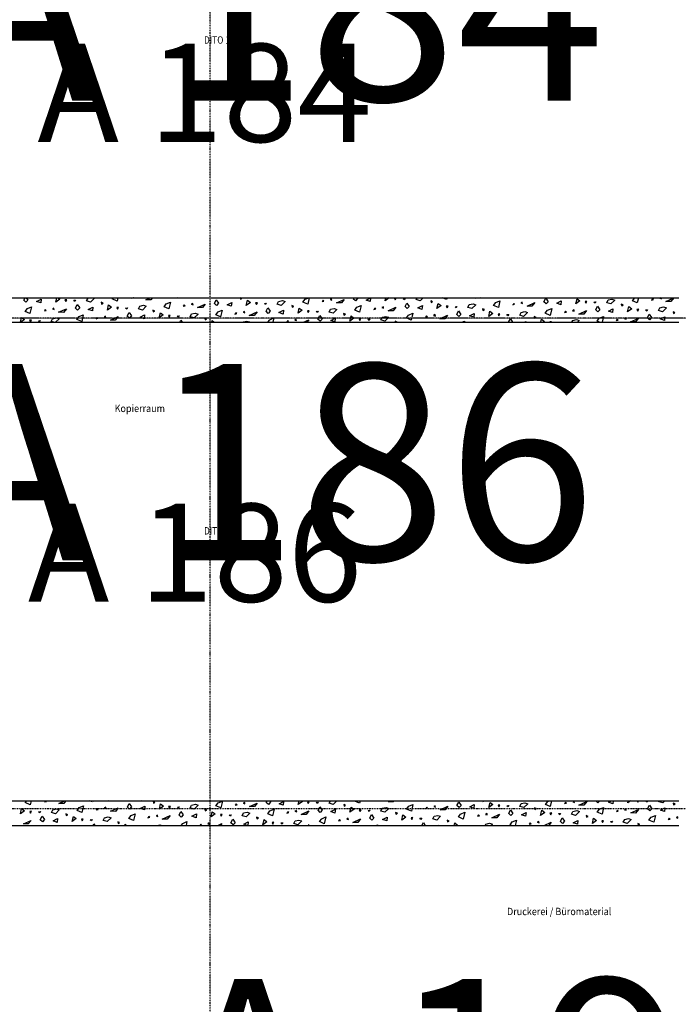
# Model space of a CAD drawing. Units: millimetres. Extents: x 110705 to 195000, y 15149 to 95154.
# Drawn here: x 124834 to 128863, y 70806 to 76824 of the extents above; entities that cross this region are included whole.
import ezdxf

# ---------------------------------------------------------------- set-up
doc = ezdxf.new("R2010")
doc.units = ezdxf.units.MM
doc.header["$MEASUREMENT"] = 0
doc.linetypes.add('STRICHPUNKTIERT', pattern=[10, 5, -2.5, 0, -2.5])
for name, color, linetype in [('A_ACHSENRASTER', 7, 'Continuous'), ('A_RAUMNUMMER', 8, 'Continuous'), ('A_RAUMNUMMER_SCHWARZ', 7, 'Continuous'), ('A_TEXT18', 7, 'Continuous'), ('A_WN_LEICHTBAU', 7, 'Continuous'), ('A_WN_SCHRAFFUR', 7, 'Continuous')]:
    doc.layers.add(name, color=color, linetype=linetype)
doc.styles.add('ERSTELLTER_STIL_1', font='ARIALN.TTF')
doc.styles.add('ERSTELLTER_STIL_3', font='arial.ttf')

# ---------------------------------------------------------------- blocks, each defined once
blk = doc.blocks.new('*X36')
at = {"layer": 'A_WN_SCHRAFFUR', "linetype": 'Continuous'}
for p, q in [((124859.3, 75109.6), (124866.9, 75125)), ((124872.3, 75097.3), (124859.3, 75109.6)), ((124884.7, 75110.4), (124872.3, 75097.3)), ((124874.8, 75125), (124884.7, 75110.4)), ((124937.5, 75101.9), (124965.1, 75115.9)), ((124965.1, 75115.9), (124962.7, 75092.7)), ((125054.5, 75097.5), (125060.8, 75125)), ((125079.6, 75116), (125054.5, 75097.5)), ((125067.7, 75125), (125079.6, 75116)), ((125122.3, 75113), (125111.4, 75112.4)), ((125111.4, 75112.4), (125116.2, 75102.2)), ((125116.2, 75102.2), (125122.3, 75113)), ((125164.9, 75109.3), (125176.6, 75110.4)), ((125172.3, 75102.3), (125164.9, 75109.3)), ((125176.6, 75110.4), (125172.3, 75102.3)), ((125243.9, 75105.2), (125252.2, 75121.9)), ((125268.3, 75097.4), (125243.9, 75105.2)), ((125252.2, 75121.9), (125265.7, 75125)), ((125292.3, 75121.2), (125268.3, 75097.4)), ((125281.2, 75125), (125292.3, 75121.2)), ((125400.8, 75117.6), (125406.5, 75125)), ((125430, 75104.7), (125400.8, 75117.6)), ((125434.9, 75125), (125430, 75104.7)), ((125520.6, 75125), (125518.1, 75121.7)), ((125518.1, 75121.7), (125529.5, 75124.3)), ((125529.5, 75124.3), (125528.8, 75125)), ((125605.6, 75112.9), (125632.5, 75125)), ((125635.7, 75112.4), (125605.6, 75112.9)), ((125645.6, 75125), (125635.7, 75112.4)), ((125812.2, 75121.2), (125802, 75125)), ((125812.6, 75125), (125812.2, 75121.2)), ((126025.3, 75090), (126036.3, 75112.2)), ((126036.3, 75112.2), (126050.7, 75090.7)), ((126182.3, 75125), (126184.4, 75115.1)), ((126193.9, 75120), (126183.6, 75125)), ((126184.4, 75115.1), (126193.9, 75120)), ((126220.5, 75077.9), (126227.8, 75109.9)), ((126227.8, 75109.9), (126245.6, 75096.3)), ((126418.2, 75102.3), (126441, 75107.5)), ((126441, 75107.5), (126458.3, 75101.6)), ((126566.8, 75097.9), (126580.4, 75115.7)), ((126580.4, 75115.7), (126602.4, 75125)), ((126605.6, 75125), (126596.1, 75085.1)), ((126690.2, 75110), (126684.1, 75102)), ((126684.1, 75102), (126695.5, 75104.7)), ((126695.5, 75104.7), (126690.2, 75110)), ((126742.4, 75118.3), (126733.3, 75113.6)), ((126733.3, 75113.6), (126744, 75109.7)), ((126744, 75109.7), (126742.4, 75118.3)), ((126771.6, 75093.3), (126818.9, 75114.6)), ((126818.9, 75114.6), (126801.7, 75092.8)), ((126874.8, 75118.6), (126878, 75125)), ((126887.9, 75106.3), (126874.8, 75118.6)), ((126900.2, 75119.3), (126887.9, 75106.3)), ((126896.4, 75125), (126900.2, 75119.3)), ((126953, 75110.9), (126980.7, 75124.9)), ((126978.2, 75101.6), (126953, 75110.9)), ((126980.7, 75124.9), (126978.2, 75101.6)), ((127070, 75106.5), (127074.3, 75125)), ((127095.1, 75124.9), (127070, 75106.5)), ((127095, 75125), (127095.1, 75124.9)), ((127137.9, 75122), (127127, 75121.3)), ((127127, 75121.3), (127131.8, 75111.1)), ((127131.8, 75111.1), (127137.9, 75122)), ((127180.4, 75118.3), (127192.2, 75119.4)), ((127187.9, 75111.3), (127180.4, 75118.3)), ((127192.2, 75119.4), (127187.9, 75111.3)), ((127259.5, 75114.2), (127264.8, 75125)), ((127283.8, 75106.4), (127259.5, 75114.2)), ((127302.6, 75125), (127283.8, 75106.4)), ((127359.9, 75100.4), (127348.2, 75106)), ((127348.2, 75106), (127350.4, 75095.5)), ((127445.6, 75113.6), (127419.8, 75125)), ((127448.3, 75125), (127445.6, 75113.6)), ((127621.1, 75121.9), (127628.1, 75125)), ((127651.2, 75121.3), (127621.1, 75121.9)), ((127654.1, 75125), (127651.2, 75121.3)), ((127746.4, 75096.1), (127771.9, 75106.9)), ((127771.9, 75106.9), (127762.1, 75065.4)), ((128040.8, 75099), (128051.8, 75121.2)), ((128051.8, 75121.2), (128066.2, 75099.7)), ((128119.1, 75091.3), (128146.7, 75105.3)), ((128146.7, 75105.3), (128144.3, 75082)), ((128199.7, 75125), (128199.9, 75124.1)), ((128199.9, 75124.1), (128201.7, 75125)), ((128236, 75086.9), (128243.4, 75118.9)), ((128261.1, 75105.3), (128236, 75086.9)), ((128243.4, 75118.9), (128261.1, 75105.3)), ((128425.5, 75094.6), (128433.7, 75111.3)), ((128433.7, 75111.3), (128456.5, 75116.5)), ((128473.8, 75110.6), (128449.8, 75086.8)), ((128456.5, 75116.5), (128473.8, 75110.6)), ((128582.3, 75106.9), (128595.9, 75124.7)), ((128611.6, 75094), (128582.3, 75106.9)), ((128595.9, 75124.7), (128596.7, 75125)), ((128619, 75125), (128611.6, 75094)), ((128705.7, 75119), (128699.6, 75111)), ((128699.6, 75111), (128711.1, 75113.7)), ((128711.1, 75113.7), (128705.7, 75119)), ((128753.6, 75125), (128748.9, 75122.6)), ((128748.9, 75122.6), (128759.6, 75118.6)), ((128759.6, 75118.6), (128758.4, 75125)), ((128787.2, 75102.2), (128834.4, 75123.6)), ((128834.4, 75123.6), (128817.2, 75101.7)), ((124867.8, 75040.8), (124881.3, 75058.5)), ((124881.3, 75058.5), (124906.9, 75069.3)), ((124906.9, 75069.3), (124897, 75027.9)), ((124962.7, 75092.7), (124937.5, 75101.9)), ((124991.1, 75052.9), (124985.1, 75044.9)), ((124985.1, 75044.9), (124996.5, 75047.5)), ((124996.5, 75047.5), (124991.1, 75052.9)), ((125043.4, 75061.1), (125034.3, 75056.4)), ((125034.3, 75056.4), (125045, 75052.5)), ((125045, 75052.5), (125043.4, 75061.1)), ((125072.6, 75036.1), (125119.8, 75057.4)), ((125119.8, 75057.4), (125102.7, 75035.6)), ((125175.8, 75061.4), (125186.8, 75083.6)), ((125188.8, 75049.1), (125175.8, 75061.4)), ((125186.8, 75083.6), (125201.2, 75062.2)), ((125201.2, 75062.2), (125188.8, 75049.1)), ((125254, 75053.7), (125281.7, 75067.7)), ((125279.2, 75044.5), (125254, 75053.7)), ((125281.7, 75067.7), (125279.2, 75044.5)), ((125344.4, 75091.4), (125332.7, 75097.1)), ((125332.7, 75097.1), (125334.8, 75086.5)), ((125334.8, 75086.5), (125344.4, 75091.4)), ((125371, 75049.3), (125378.3, 75081.3)), ((125396.1, 75067.7), (125371, 75049.3)), ((125378.3, 75081.3), (125396.1, 75067.7)), ((125438.8, 75064.8), (125428, 75064.2)), ((125428, 75064.2), (125432.7, 75054)), ((125432.7, 75054), (125438.8, 75064.8)), ((125481.4, 75061.1), (125493.1, 75062.2)), ((125488.8, 75054.1), (125481.4, 75061.1)), ((125493.1, 75062.2), (125488.8, 75054.1)), ((125560.4, 75057), (125568.7, 75073.7)), ((125584.8, 75049.2), (125560.4, 75057)), ((125568.7, 75073.7), (125591.5, 75078.9)), ((125608.8, 75073), (125584.8, 75049.2)), ((125591.5, 75078.9), (125608.8, 75073)), ((125660.9, 75043.2), (125649.2, 75048.9)), ((125649.2, 75048.9), (125651.3, 75038.3)), ((125717.3, 75069.3), (125730.8, 75087.1)), ((125746.6, 75056.5), (125717.3, 75069.3)), ((125730.8, 75087.1), (125756.4, 75097.9)), ((125756.4, 75097.9), (125746.6, 75056.5)), ((125840.6, 75081.5), (125834.6, 75073.4)), ((125834.6, 75073.4), (125846, 75076.1)), ((125846, 75076.1), (125840.6, 75081.5)), ((125892.9, 75089.7), (125883.8, 75085)), ((125883.8, 75085), (125894.5, 75081.1)), ((125894.5, 75081.1), (125892.9, 75089.7)), ((125922.1, 75064.7), (125969.4, 75086)), ((125952.2, 75064.2), (125922.1, 75064.7)), ((125969.4, 75086), (125952.2, 75064.2)), ((126038.4, 75077.7), (126025.3, 75090)), ((126050.7, 75090.7), (126038.4, 75077.7)), ((126047.4, 75038.9), (126072.9, 75049.7)), ((126072.9, 75049.7), (126063.1, 75008.3)), ((126103.5, 75082.3), (126131.2, 75096.3)), ((126128.7, 75073), (126103.5, 75082.3)), ((126131.2, 75096.3), (126128.7, 75073)), ((126245.6, 75096.3), (126220.5, 75077.9)), ((126288.4, 75093.4), (126277.5, 75092.7)), ((126277.5, 75092.7), (126282.2, 75082.5)), ((126282.2, 75082.5), (126288.4, 75093.4)), ((126330.9, 75089.7), (126342.7, 75090.8)), ((126338.3, 75082.7), (126330.9, 75089.7)), ((126342.7, 75090.8), (126338.3, 75082.7)), ((126341.8, 75041.8), (126352.8, 75064)), ((126352.8, 75064), (126367.2, 75042.5)), ((126409.9, 75085.6), (126418.2, 75102.3)), ((126434.3, 75077.8), (126409.9, 75085.6)), ((126420, 75034.1), (126447.7, 75048.1)), ((126458.3, 75101.6), (126434.3, 75077.8)), ((126447.7, 75048.1), (126445.2, 75024.8)), ((126510.4, 75071.8), (126498.7, 75077.5)), ((126498.7, 75077.5), (126500.9, 75066.9)), ((126500.9, 75066.9), (126510.4, 75071.8)), ((126537, 75029.7), (126544.3, 75061.7)), ((126562.1, 75048.1), (126537, 75029.7)), ((126544.3, 75061.7), (126562.1, 75048.1)), ((126596.1, 75085.1), (126566.8, 75097.9)), ((126604.9, 75045.2), (126594, 75044.5)), ((126594, 75044.5), (126598.7, 75034.3)), ((126598.7, 75034.3), (126604.9, 75045.2)), ((126726.4, 75037.4), (126734.7, 75054.1)), ((126734.7, 75054.1), (126757.5, 75059.3)), ((126774.8, 75053.4), (126750.8, 75029.6)), ((126757.5, 75059.3), (126774.8, 75053.4)), ((126801.7, 75092.8), (126771.6, 75093.3)), ((126883.3, 75049.7), (126896.9, 75067.5)), ((126912.6, 75036.9), (126883.3, 75049.7)), ((126896.9, 75067.5), (126922.4, 75078.3)), ((126922.4, 75078.3), (126912.6, 75036.9)), ((127006.7, 75061.8), (127000.6, 75053.8)), ((127000.6, 75053.8), (127012, 75056.5)), ((127012, 75056.5), (127006.7, 75061.8)), ((127058.9, 75070.1), (127049.8, 75065.4)), ((127049.8, 75065.4), (127060.5, 75061.5)), ((127060.5, 75061.5), (127058.9, 75070.1)), ((127088.1, 75045.1), (127135.4, 75066.4)), ((127118.2, 75044.6), (127088.1, 75045.1)), ((127135.4, 75066.4), (127118.2, 75044.6)), ((127191.3, 75070.4), (127202.3, 75092.6)), ((127204.4, 75058.1), (127191.3, 75070.4)), ((127202.3, 75092.6), (127216.7, 75071.1)), ((127216.7, 75071.1), (127204.4, 75058.1)), ((127269.5, 75062.7), (127297.2, 75076.7)), ((127294.7, 75053.4), (127269.5, 75062.7)), ((127297.2, 75076.7), (127294.7, 75053.4)), ((127350.4, 75095.5), (127359.9, 75100.4)), ((127386.5, 75058.3), (127393.8, 75090.3)), ((127411.6, 75076.7), (127386.5, 75058.3)), ((127393.8, 75090.3), (127411.6, 75076.7)), ((127454.4, 75073.8), (127443.5, 75073.1)), ((127443.5, 75073.1), (127448.3, 75062.9)), ((127448.3, 75062.9), (127454.4, 75073.8)), ((127497, 75070.1), (127508.7, 75071.2)), ((127504.4, 75063.1), (127497, 75070.1)), ((127508.7, 75071.2), (127504.4, 75063.1)), ((127576, 75066), (127584.2, 75082.7)), ((127600.3, 75058.2), (127576, 75066)), ((127584.2, 75082.7), (127607, 75087.9)), ((127624.3, 75082), (127600.3, 75058.2)), ((127607, 75087.9), (127624.3, 75082)), ((127676.4, 75052.2), (127664.7, 75057.8)), ((127664.7, 75057.8), (127666.9, 75047.3)), ((127666.9, 75047.3), (127676.4, 75052.2)), ((127732.8, 75078.3), (127746.4, 75096.1)), ((127762.1, 75065.4), (127732.8, 75078.3)), ((127856.2, 75090.4), (127850.1, 75082.4)), ((127850.1, 75082.4), (127861.5, 75085.1)), ((127861.5, 75085.1), (127856.2, 75090.4)), ((127908.5, 75098.7), (127899.3, 75094)), ((127899.3, 75094), (127910.1, 75090)), ((127910.1, 75090), (127908.5, 75098.7)), ((127937.6, 75073.7), (127984.9, 75095)), ((127967.7, 75073.1), (127937.6, 75073.7)), ((127984.9, 75095), (127967.7, 75073.1)), ((128053.9, 75086.7), (128040.8, 75099)), ((128049.3, 75030.1), (128062.9, 75047.9)), ((128066.2, 75099.7), (128053.9, 75086.7)), ((128062.9, 75047.9), (128088.4, 75058.7)), ((128088.4, 75058.7), (128078.6, 75017.2)), ((128144.3, 75082), (128119.1, 75091.3)), ((128225, 75050.5), (128215.8, 75045.8)), ((128215.8, 75045.8), (128226.6, 75041.8)), ((128226.6, 75041.8), (128225, 75050.5)), ((128254.2, 75025.4), (128301.4, 75046.8)), ((128301.4, 75046.8), (128284.2, 75024.9)), ((128303.9, 75102.4), (128293, 75101.7)), ((128293, 75101.7), (128297.8, 75091.5)), ((128297.8, 75091.5), (128303.9, 75102.4)), ((128346.5, 75098.7), (128358.2, 75099.8)), ((128353.9, 75091.7), (128346.5, 75098.7)), ((128358.2, 75099.8), (128353.9, 75091.7)), ((128357.4, 75050.8), (128368.3, 75073)), ((128370.4, 75038.5), (128357.4, 75050.8)), ((128368.3, 75073), (128382.7, 75051.5)), ((128382.7, 75051.5), (128370.4, 75038.5)), ((128449.8, 75086.8), (128425.5, 75094.6)), ((128435.6, 75043.1), (128463.2, 75057.1)), ((128463.2, 75057.1), (128460.8, 75033.8)), ((128525.9, 75080.8), (128514.2, 75086.4)), ((128514.2, 75086.4), (128516.4, 75075.9)), ((128516.4, 75075.9), (128525.9, 75080.8)), ((128552.6, 75038.7), (128559.9, 75070.7)), ((128577.6, 75057.1), (128552.6, 75038.7)), ((128559.9, 75070.7), (128577.6, 75057.1)), ((128620.4, 75054.2), (128609.5, 75053.5)), ((128609.5, 75053.5), (128614.3, 75043.3)), ((128614.3, 75043.3), (128620.4, 75054.2)), ((128663, 75050.5), (128674.7, 75051.6)), ((128670.4, 75043.5), (128663, 75050.5)), ((128674.7, 75051.6), (128670.4, 75043.5)), ((128742, 75046.4), (128750.2, 75063)), ((128766.3, 75038.6), (128742, 75046.4)), ((128750.2, 75063), (128773, 75068.3)), ((128790.3, 75062.4), (128766.3, 75038.6)), ((128773, 75068.3), (128790.3, 75062.4)), ((128817.2, 75101.7), (128787.2, 75102.2)), ((124838.5, 74975), (124845.3, 75004.5)), ((124863.1, 74991), (124841.4, 74975)), ((124845.3, 75004.5), (124863.1, 74991)), ((124897, 75027.9), (124867.8, 75040.8)), ((124905.8, 74988), (124894.9, 74987.4)), ((124894.9, 74987.4), (124899.7, 74977.2)), ((124899.7, 74977.2), (124905.8, 74988)), ((124948.4, 74984.3), (124960.1, 74985.4)), ((124960.1, 74985.4), (124955.8, 74977.3)), ((125027.4, 74980.2), (125035.6, 74996.9)), ((125035.6, 74996.9), (125058.4, 75002.1)), ((125075.7, 74996.2), (125054.3, 74975)), ((125058.4, 75002.1), (125075.7, 74996.2)), ((125102.7, 75035.6), (125072.6, 75036.1)), ((125184.3, 74992.6), (125197.8, 75010.3)), ((125213.5, 74979.7), (125184.3, 74992.6)), ((125197.8, 75010.3), (125223.4, 75021.1)), ((125223.4, 75021.1), (125213.5, 74979.7)), ((125307.6, 75004.7), (125301.6, 74996.7)), ((125301.6, 74996.7), (125313, 74999.3)), ((125313, 74999.3), (125307.6, 75004.7)), ((125359.9, 75012.9), (125350.8, 75008.2)), ((125350.8, 75008.2), (125361.5, 75004.3)), ((125361.5, 75004.3), (125359.9, 75012.9)), ((125389.1, 74987.9), (125436.3, 75009.2)), ((125419.2, 74987.4), (125389.1, 74987.9)), ((125436.3, 75009.2), (125419.2, 74987.4)), ((125492.3, 75013.2), (125503.3, 75035.4)), ((125505.4, 75000.9), (125492.3, 75013.2)), ((125503.3, 75035.4), (125517.7, 75014)), ((125517.7, 75014), (125505.4, 75000.9)), ((125570.5, 75005.5), (125598.2, 75019.5)), ((125595.7, 74996.2), (125570.5, 75005.5)), ((125598.2, 75019.5), (125595.7, 74996.2)), ((125651.3, 75038.3), (125660.9, 75043.2)), ((125687.5, 75001.1), (125694.8, 75033.1)), ((125712.6, 75019.5), (125687.5, 75001.1)), ((125694.8, 75033.1), (125712.6, 75019.5)), ((125755.3, 75016.6), (125744.5, 75015.9)), ((125744.5, 75015.9), (125749.2, 75005.8)), ((125749.2, 75005.8), (125755.3, 75016.6)), ((125797.9, 75012.9), (125809.6, 75014)), ((125805.3, 75005.9), (125797.9, 75012.9)), ((125809.6, 75014), (125805.3, 75005.9)), ((125813.7, 74975), (125819.8, 74987.2)), ((125819.8, 74987.2), (125828, 74975)), ((125876.9, 75008.8), (125885.2, 75025.5)), ((125901.3, 75001), (125876.9, 75008.8)), ((125885.2, 75025.5), (125908, 75030.7)), ((125925.3, 75024.8), (125901.3, 75001)), ((125908, 75030.7), (125925.3, 75024.8)), ((125977.4, 74995), (125965.7, 75000.7)), ((125965.7, 75000.7), (125967.8, 74990.1)), ((125967.8, 74990.1), (125977.4, 74995)), ((126009.1, 74975), (126011.3, 74984.9)), ((126011.3, 74984.9), (126024.3, 74975)), ((126033.8, 75021.1), (126047.4, 75038.9)), ((126063.1, 75008.3), (126033.8, 75021.1)), ((126157.2, 75033.3), (126151.1, 75025.2)), ((126151.1, 75025.2), (126162.5, 75027.9)), ((126162.5, 75027.9), (126157.2, 75033.3)), ((126209.4, 75041.5), (126200.3, 75036.8)), ((126200.3, 75036.8), (126211, 75032.9)), ((126211, 75032.9), (126209.4, 75041.5)), ((126238.6, 75016.5), (126285.9, 75037.8)), ((126268.7, 75016), (126238.6, 75016.5)), ((126285.9, 75037.8), (126268.7, 75016)), ((126354.9, 75029.5), (126341.8, 75041.8)), ((126351.9, 74975), (126363.9, 74990.7)), ((126367.2, 75042.5), (126354.9, 75029.5)), ((126363.9, 74990.7), (126389.4, 75001.5)), ((126389.4, 75001.5), (126383.1, 74975)), ((126445.2, 75024.8), (126420, 75034.1)), ((126473.7, 74985), (126467.6, 74977)), ((126479, 74979.7), (126473.7, 74985)), ((126525.9, 74993.3), (126516.8, 74988.6)), ((126516.8, 74988.6), (126527.5, 74984.7)), ((126527.5, 74984.7), (126525.9, 74993.3)), ((126570, 74975), (126602.4, 74989.6)), ((126602.4, 74989.6), (126590.9, 74975)), ((126647.4, 75041.5), (126659.2, 75042.6)), ((126654.8, 75034.5), (126647.4, 75041.5)), ((126659.2, 75042.6), (126654.8, 75034.5)), ((126658.3, 74993.6), (126669.3, 75015.8)), ((126671.4, 74981.3), (126658.3, 74993.6)), ((126669.3, 75015.8), (126683.7, 74994.3)), ((126683.7, 74994.3), (126671.4, 74981.3)), ((126750.8, 75029.6), (126726.4, 75037.4)), ((126736.5, 74985.9), (126764.2, 74999.9)), ((126761.7, 74976.6), (126736.5, 74985.9)), ((126764.2, 74999.9), (126761.7, 74976.6)), ((126826.9, 75023.6), (126815.2, 75029.3)), ((126815.2, 75029.3), (126817.4, 75018.7)), ((126817.4, 75018.7), (126826.9, 75023.6)), ((126853.5, 74981.5), (126860.8, 75013.5)), ((126878.6, 74999.9), (126853.5, 74981.5)), ((126860.8, 75013.5), (126878.6, 74999.9)), ((126921.4, 74997), (126910.5, 74996.3)), ((126910.5, 74996.3), (126915.2, 74986.1)), ((126915.2, 74986.1), (126921.4, 74997)), ((126963.9, 74993.3), (126975.7, 74994.4)), ((126971.4, 74986.3), (126963.9, 74993.3)), ((126975.7, 74994.4), (126971.4, 74986.3)), ((127042.9, 74989.2), (127051.2, 75005.9)), ((127067.3, 74981.4), (127042.9, 74989.2)), ((127051.2, 75005.9), (127074, 75011.1)), ((127091.3, 75005.2), (127067.3, 74981.4)), ((127074, 75011.1), (127091.3, 75005.2)), ((127199.8, 75001.5), (127213.4, 75019.3)), ((127229.1, 74988.6), (127199.8, 75001.5)), ((127213.4, 75019.3), (127238.9, 75030.1)), ((127238.9, 75030.1), (127229.1, 74988.6)), ((127323.2, 75013.6), (127317.1, 75005.6)), ((127317.1, 75005.6), (127328.5, 75008.3)), ((127328.5, 75008.3), (127323.2, 75013.6)), ((127375.4, 75021.9), (127366.3, 75017.2)), ((127366.3, 75017.2), (127377, 75013.2)), ((127377, 75013.2), (127375.4, 75021.9)), ((127404.6, 74996.9), (127451.9, 75018.2)), ((127434.7, 74996.3), (127404.6, 74996.9)), ((127451.9, 75018.2), (127434.7, 74996.3)), ((127507.8, 75022.2), (127518.8, 75044.4)), ((127520.9, 75009.9), (127507.8, 75022.2)), ((127518.8, 75044.4), (127533.2, 75022.9)), ((127533.2, 75022.9), (127520.9, 75009.9)), ((127586, 75014.5), (127613.7, 75028.5)), ((127611.2, 75005.2), (127586, 75014.5)), ((127613.7, 75028.5), (127611.2, 75005.2)), ((127703, 75010.1), (127710.4, 75042.1)), ((127728.1, 75028.5), (127703, 75010.1)), ((127710.4, 75042.1), (127728.1, 75028.5)), ((127770.9, 75025.6), (127760, 75024.9)), ((127760, 75024.9), (127764.8, 75014.7)), ((127764.8, 75014.7), (127770.9, 75025.6)), ((127813.5, 75021.9), (127825.2, 75023)), ((127820.9, 75014.9), (127813.5, 75021.9)), ((127825.2, 75023), (127820.9, 75014.9)), ((127824.8, 74975), (127835.3, 74996.2)), ((127835.3, 74996.2), (127849.5, 74975)), ((127892.5, 75017.8), (127900.7, 75034.5)), ((127916.8, 75010), (127892.5, 75017.8)), ((127900.7, 75034.5), (127923.5, 75039.7)), ((127940.8, 75033.8), (127916.8, 75010)), ((127923.5, 75039.7), (127940.8, 75033.8)), ((127992.9, 75004), (127981.2, 75009.6)), ((127981.2, 75009.6), (127983.4, 74999.1)), ((127983.4, 74999.1), (127992.9, 75004)), ((128022.5, 74975), (128026.9, 74993.9)), ((128026.9, 74993.9), (128044.6, 74980.3)), ((128078.6, 75017.2), (128049.3, 75030.1)), ((128172.7, 75042.2), (128166.6, 75034.2)), ((128166.6, 75034.2), (128178, 75036.9)), ((128178, 75036.9), (128172.7, 75042.2)), ((128211.7, 74975), (128217.2, 74986.3)), ((128217.2, 74986.3), (128240, 74991.5)), ((128240, 74991.5), (128257.3, 74985.6)), ((128257.3, 74985.6), (128246.6, 74975)), ((128284.2, 75024.9), (128254.2, 75025.4)), ((128365.8, 74981.9), (128379.4, 74999.7)), ((128379.4, 74999.7), (128404.9, 75010.5)), ((128404.9, 75010.5), (128396.5, 74975)), ((128460.8, 75033.8), (128435.6, 75043.1)), ((128489.2, 74994), (128483.1, 74986)), ((128483.1, 74986), (128494.5, 74988.7)), ((128494.5, 74988.7), (128489.2, 74994)), ((128541.5, 75002.3), (128532.4, 74997.6)), ((128532.4, 74997.6), (128543.1, 74993.6)), ((128543.1, 74993.6), (128541.5, 75002.3)), ((128570.7, 74977.2), (128617.9, 74998.6)), ((128617.9, 74998.6), (128600.7, 74976.7)), ((128673.9, 75002.6), (128684.8, 75024.8)), ((128686.9, 74990.2), (128673.9, 75002.6)), ((128684.8, 75024.8), (128699.2, 75003.3)), ((128699.2, 75003.3), (128686.9, 74990.2)), ((128752.1, 74994.9), (128779.7, 75008.9)), ((128777.3, 74985.6), (128752.1, 74994.9)), ((128779.7, 75008.9), (128777.3, 74985.6)), ((128842.4, 75032.6), (128830.7, 75038.2)), ((128830.7, 75038.2), (128832.9, 75027.7)), ((128832.9, 75027.7), (128842.4, 75032.6)), ((124955.8, 74977.3), (124948.4, 74984.3)), ((125043.7, 74975), (125027.4, 74980.2)), ((126200.5, 74975), (126201.7, 74977.3)), ((126201.7, 74977.3), (126224.5, 74982.5)), ((126224.5, 74982.5), (126241.8, 74976.6)), ((126241.8, 74976.6), (126240.2, 74975)), ((126467.6, 74977), (126479, 74979.7)), ((127143.4, 74975.4), (127131.7, 74981)), ((127131.7, 74981), (127132.9, 74975)), ((127142.6, 74975), (127143.4, 74975.4)), ((127539.2, 74975), (127555.4, 74981.9)), ((127555.4, 74981.9), (127553.8, 74975)), ((127919.8, 74975), (127930.2, 74980.3)), ((127930.2, 74980.3), (127929.7, 74975)), ((128044.6, 74980.3), (128037.4, 74975)), ((128087.4, 74977.4), (128076.5, 74976.7)), ((128076.5, 74976.7), (128077.3, 74975)), ((128086.1, 74975), (128087.4, 74977.4)), ((128381.5, 74975), (128365.8, 74981.9)), ((128600.7, 74976.7), (128570.7, 74977.2))]:
    blk.add_line(p, q, dxfattribs=at)
blk = doc.blocks.new('Schraffur_1244', base_point=(0, 0))
at = {"layer": 'A_WN_SCHRAFFUR', "linetype": 'Continuous'}
blk.add_blockref('*X36', (0, 0), dxfattribs=at)
blk = doc.blocks.new('*X42')
at = {"layer": 'A_WN_SCHRAFFUR', "linetype": 'Continuous'}
for p, q in [((124868.7, 72039.1), (124877.1, 72050)), ((124898, 72026.2), (124868.7, 72039.1)), ((124903.6, 72050), (124898, 72026.2)), ((124991.2, 72050), (124986, 72043.2)), ((124986, 72043.2), (124997.4, 72045.8)), ((124997.4, 72045.8), (124993.3, 72050)), ((125073.5, 72034.4), (125108.1, 72050)), ((125116.3, 72050), (125103.6, 72033.9)), ((125189.8, 72047.4), (125187.1, 72050)), ((125192.2, 72050), (125189.8, 72047.4)), ((125280.2, 72042.8), (125260.5, 72050)), ((125280.9, 72050), (125280.2, 72042.8)), ((125371.9, 72047.6), (125372.5, 72050)), ((125375.2, 72050), (125371.9, 72047.6)), ((125585.7, 72047.6), (125578.1, 72050)), ((125588.2, 72050), (125585.7, 72047.6)), ((125661.8, 72041.6), (125650.1, 72047.2)), ((125650.1, 72047.2), (125652.3, 72036.6)), ((125652.3, 72036.6), (125661.8, 72041.6)), ((126034.7, 72019.5), (126048.3, 72037.2)), ((126048.3, 72037.2), (126073.9, 72048)), ((126073.9, 72048), (126064, 72006.6)), ((126210.4, 72039.8), (126201.3, 72035.1)), ((126212, 72031.2), (126210.4, 72039.8)), ((126239.6, 72014.8), (126286.8, 72036.1)), ((126286.8, 72036.1), (126269.6, 72014.3)), ((126342.8, 72040.1), (126347.7, 72050)), ((126355.8, 72027.8), (126342.8, 72040.1)), ((126368.1, 72040.9), (126355.8, 72027.8)), ((126362, 72050), (126368.1, 72040.9)), ((126421, 72032.4), (126448.6, 72046.4)), ((126448.6, 72046.4), (126446.2, 72023.2)), ((126538, 72028), (126543, 72050)), ((126563.1, 72046.5), (126538, 72028)), ((126558.4, 72050), (126563.1, 72046.5)), ((126605.8, 72043.5), (126594.9, 72042.9)), ((126594.9, 72042.9), (126599.7, 72032.7)), ((126599.7, 72032.7), (126605.8, 72043.5)), ((126648.4, 72039.8), (126660.1, 72041)), ((126655.8, 72032.8), (126648.4, 72039.8)), ((126660.1, 72041), (126655.8, 72032.8)), ((126727.4, 72035.7), (126734.5, 72050)), ((126751.8, 72027.9), (126727.4, 72035.7)), ((126774, 72050), (126751.8, 72027.9)), ((126884.3, 72048.1), (126885.7, 72050)), ((126913.5, 72035.2), (126884.3, 72048.1)), ((126917.1, 72050), (126913.5, 72035.2)), ((127089.1, 72043.4), (127103.7, 72050)), ((127119.2, 72042.9), (127089.1, 72043.4)), ((127124.8, 72050), (127119.2, 72042.9)), ((127508.8, 72020.5), (127519.8, 72042.7)), ((127519.8, 72042.7), (127534.2, 72021.3)), ((127666.9, 72050), (127667.8, 72045.6)), ((127667.8, 72045.6), (127676.3, 72050)), ((127704, 72008.4), (127711.3, 72040.4)), ((127711.3, 72040.4), (127729.1, 72026.9)), ((127901.7, 72032.8), (127924.5, 72038)), ((127924.5, 72038), (127941.8, 72032.1)), ((128050.3, 72028.5), (128063.9, 72046.2)), ((128063.9, 72046.2), (128072.8, 72050)), ((128087.7, 72050), (128079.6, 72015.6)), ((128173.7, 72040.6), (128167.6, 72032.6)), ((128179, 72035.2), (128173.7, 72040.6)), ((128225.9, 72048.8), (128216.8, 72044.1)), ((128216.8, 72044.1), (128227.5, 72040.2)), ((128227.5, 72040.2), (128225.9, 72048.8)), ((128255.1, 72023.8), (128302.4, 72045.1)), ((128302.4, 72045.1), (128285.2, 72023.3)), ((128358.3, 72049.1), (128358.8, 72050)), ((128371.4, 72036.8), (128358.3, 72049.1)), ((128383.7, 72049.9), (128371.4, 72036.8)), ((128383.6, 72050), (128383.7, 72049.9)), ((128436.5, 72041.4), (128453.5, 72050)), ((128461.7, 72032.1), (128436.5, 72041.4)), ((128463.6, 72050), (128461.7, 72032.1)), ((128553.5, 72037), (128556.5, 72050)), ((128571.2, 72050), (128553.5, 72037)), ((128611.3, 72050), (128615.2, 72041.6)), ((128615.2, 72041.6), (128620, 72050)), ((128663.9, 72048.8), (128675.7, 72049.9)), ((128671.4, 72041.8), (128663.9, 72048.8)), ((128675.7, 72049.9), (128671.4, 72041.8)), ((128742.9, 72044.7), (128745.6, 72050)), ((128767.3, 72036.9), (128742.9, 72044.7)), ((128780.5, 72050), (128767.3, 72036.9)), ((128843.4, 72030.9), (128831.7, 72036.6)), ((128831.7, 72036.6), (128833.9, 72026)), ((124838.9, 71970.8), (124846.3, 72002.9)), ((124864, 71989.3), (124838.9, 71970.8)), ((124846.3, 72002.9), (124864, 71989.3)), ((124906.8, 71986.3), (124895.9, 71985.7)), ((124895.9, 71985.7), (124900.7, 71975.5)), ((124900.7, 71975.5), (124906.8, 71986.3)), ((124949.4, 71982.6), (124961.1, 71983.8)), ((124956.8, 71975.7), (124949.4, 71982.6)), ((124961.1, 71983.8), (124956.8, 71975.7)), ((125028.4, 71978.6), (125036.6, 71995.2)), ((125052.7, 71970.8), (125028.4, 71978.6)), ((125036.6, 71995.2), (125059.4, 72000.4)), ((125076.7, 71994.6), (125052.7, 71970.8)), ((125059.4, 72000.4), (125076.7, 71994.6)), ((125103.6, 72033.9), (125073.5, 72034.4)), ((125185.2, 71990.9), (125198.8, 72008.6)), ((125214.5, 71978), (125185.2, 71990.9)), ((125198.8, 72008.6), (125224.3, 72019.4)), ((125224.3, 72019.4), (125214.5, 71978)), ((125308.6, 72003), (125302.5, 71995)), ((125302.5, 71995), (125313.9, 71997.6)), ((125313.9, 71997.6), (125308.6, 72003)), ((125360.9, 72011.2), (125351.7, 72006.5)), ((125351.7, 72006.5), (125362.5, 72002.6)), ((125362.5, 72002.6), (125360.9, 72011.2)), ((125390.1, 71986.2), (125437.3, 72007.5)), ((125420.1, 71985.7), (125390.1, 71986.2)), ((125437.3, 72007.5), (125420.1, 71985.7)), ((125493.2, 72011.5), (125504.2, 72033.8)), ((125506.3, 71999.2), (125493.2, 72011.5)), ((125504.2, 72033.8), (125518.6, 72012.3)), ((125518.6, 72012.3), (125506.3, 71999.2)), ((125571.5, 72003.9), (125599.1, 72017.8)), ((125596.7, 71994.6), (125571.5, 72003.9)), ((125599.1, 72017.8), (125596.7, 71994.6)), ((125688.5, 71999.4), (125695.8, 72031.4)), ((125713.5, 72017.9), (125688.5, 71999.4)), ((125695.8, 72031.4), (125713.5, 72017.9)), ((125756.3, 72014.9), (125745.4, 72014.3)), ((125745.4, 72014.3), (125750.2, 72004.1)), ((125750.2, 72004.1), (125756.3, 72014.9)), ((125798.9, 72011.2), (125810.6, 72012.4)), ((125806.3, 72004.2), (125798.9, 72011.2)), ((125810.6, 72012.4), (125806.3, 72004.2)), ((125809.8, 71963.3), (125820.7, 71985.6)), ((125820.7, 71985.6), (125835.1, 71964.1)), ((125877.9, 72007.1), (125886.1, 72023.8)), ((125902.2, 71999.4), (125877.9, 72007.1)), ((125886.1, 72023.8), (125908.9, 72029)), ((125926.2, 72023.1), (125902.2, 71999.4)), ((125908.9, 72029), (125926.2, 72023.1)), ((125978.3, 71993.4), (125966.6, 71999)), ((125966.6, 71999), (125968.8, 71988.4)), ((125968.8, 71988.4), (125978.3, 71993.4)), ((126005, 71951.2), (126012.3, 71983.2)), ((126012.3, 71983.2), (126030, 71969.7)), ((126064, 72006.6), (126034.7, 72019.5)), ((126158.1, 72031.6), (126152, 72023.6)), ((126152, 72023.6), (126163.5, 72026.2)), ((126163.5, 72026.2), (126158.1, 72031.6)), ((126194.4, 71958.9), (126202.6, 71975.6)), ((126201.3, 72035.1), (126212, 72031.2)), ((126202.6, 71975.6), (126225.4, 71980.8)), ((126225.4, 71980.8), (126242.7, 71974.9)), ((126269.6, 72014.3), (126239.6, 72014.8)), ((126351.3, 71971.3), (126364.8, 71989)), ((126364.8, 71989), (126390.4, 71999.8)), ((126390.4, 71999.8), (126380.5, 71958.4)), ((126446.2, 72023.2), (126421, 72032.4)), ((126474.6, 71983.4), (126468.5, 71975.4)), ((126468.5, 71975.4), (126480, 71978)), ((126480, 71978), (126474.6, 71983.4)), ((126526.9, 71991.6), (126517.8, 71986.9)), ((126517.8, 71986.9), (126528.5, 71983)), ((126528.5, 71983), (126526.9, 71991.6)), ((126556.1, 71966.6), (126603.3, 71987.9)), ((126603.3, 71987.9), (126586.2, 71966.1)), ((126659.3, 71991.9), (126670.3, 72014.2)), ((126672.3, 71979.6), (126659.3, 71991.9)), ((126670.3, 72014.2), (126684.7, 71992.7)), ((126684.7, 71992.7), (126672.3, 71979.6)), ((126737.5, 71984.2), (126765.1, 71998.2)), ((126762.7, 71975), (126737.5, 71984.2)), ((126765.1, 71998.2), (126762.7, 71975)), ((126827.9, 72022), (126816.2, 72027.6)), ((126816.2, 72027.6), (126818.3, 72017)), ((126818.3, 72017), (126827.9, 72022)), ((126854.5, 71979.8), (126861.8, 72011.8)), ((126879.6, 71998.3), (126854.5, 71979.8)), ((126861.8, 72011.8), (126879.6, 71998.3)), ((126922.3, 71995.3), (126911.4, 71994.7)), ((126911.4, 71994.7), (126916.2, 71984.5)), ((126916.2, 71984.5), (126922.3, 71995.3)), ((126964.9, 71991.6), (126976.6, 71992.8)), ((126972.3, 71984.6), (126964.9, 71991.6)), ((126976.6, 71992.8), (126972.3, 71984.6)), ((127043.9, 71987.5), (127052.2, 72004.2)), ((127068.3, 71979.7), (127043.9, 71987.5)), ((127052.2, 72004.2), (127075, 72009.4)), ((127092.3, 72003.5), (127068.3, 71979.7)), ((127075, 72009.4), (127092.3, 72003.5)), ((127144.4, 71973.7), (127132.7, 71979.4)), ((127132.7, 71979.4), (127134.8, 71968.8)), ((127200.8, 71999.9), (127214.3, 72017.6)), ((127230, 71987), (127200.8, 71999.9)), ((127214.3, 72017.6), (127239.9, 72028.4)), ((127239.9, 72028.4), (127230, 71987)), ((127324.1, 72012), (127318.1, 72004)), ((127318.1, 72004), (127329.5, 72006.6)), ((127329.5, 72006.6), (127324.1, 72012)), ((127376.4, 72020.2), (127367.3, 72015.5)), ((127367.3, 72015.5), (127378, 72011.6)), ((127378, 72011.6), (127376.4, 72020.2)), ((127405.6, 71995.2), (127452.9, 72016.5)), ((127435.7, 71994.7), (127405.6, 71995.2)), ((127452.9, 72016.5), (127435.7, 71994.7)), ((127521.9, 72008.2), (127508.8, 72020.5)), ((127534.2, 72021.3), (127521.9, 72008.2)), ((127530.8, 71969.4), (127556.4, 71980.2)), ((127556.4, 71980.2), (127546.6, 71938.8)), ((127587, 72012.8), (127614.7, 72026.8)), ((127612.2, 72003.6), (127587, 72012.8)), ((127614.7, 72026.8), (127612.2, 72003.6)), ((127729.1, 72026.9), (127704, 72008.4)), ((127771.8, 72023.9), (127761, 72023.3)), ((127761, 72023.3), (127765.7, 72013.1)), ((127765.7, 72013.1), (127771.8, 72023.9)), ((127814.4, 72020.2), (127826.1, 72021.3)), ((127821.8, 72013.2), (127814.4, 72020.2)), ((127826.1, 72021.3), (127821.8, 72013.2)), ((127825.3, 71972.3), (127836.3, 71994.5)), ((127836.3, 71994.5), (127850.7, 71973.1)), ((127893.4, 72016.1), (127901.7, 72032.8)), ((127917.8, 72008.3), (127893.4, 72016.1)), ((127903.5, 71964.6), (127931.2, 71978.6)), ((127941.8, 72032.1), (127917.8, 72008.3)), ((127931.2, 71978.6), (127928.7, 71955.4)), ((127993.9, 72002.3), (127982.2, 72008)), ((127982.2, 72008), (127984.4, 71997.4)), ((127984.4, 71997.4), (127993.9, 72002.3)), ((128020.5, 71960.2), (128027.8, 71992.2)), ((128045.6, 71978.6), (128020.5, 71960.2)), ((128027.8, 71992.2), (128045.6, 71978.6)), ((128079.6, 72015.6), (128050.3, 72028.5)), ((128088.4, 71975.7), (128077.5, 71975.1)), ((128082.2, 71964.9), (128088.4, 71975.7)), ((128167.6, 72032.6), (128179, 72035.2)), ((128209.9, 71967.9), (128218.2, 71984.6)), ((128218.2, 71984.6), (128241, 71989.8)), ((128258.3, 71983.9), (128234.3, 71960.1)), ((128241, 71989.8), (128258.3, 71983.9)), ((128285.2, 72023.3), (128255.1, 72023.8)), ((128366.8, 71980.2), (128380.4, 71998)), ((128396.1, 71967.4), (128366.8, 71980.2)), ((128380.4, 71998), (128405.9, 72008.8)), ((128405.9, 72008.8), (128396.1, 71967.4)), ((128490.2, 71992.4), (128484.1, 71984.3)), ((128484.1, 71984.3), (128495.5, 71987)), ((128495.5, 71987), (128490.2, 71992.4)), ((128542.4, 72000.6), (128533.3, 71995.9)), ((128533.3, 71995.9), (128544, 71992)), ((128544, 71992), (128542.4, 72000.6)), ((128571.6, 71975.6), (128618.9, 71996.9)), ((128601.7, 71975.1), (128571.6, 71975.6)), ((128618.9, 71996.9), (128601.7, 71975.1)), ((128674.8, 72000.9), (128685.8, 72023.1)), ((128687.9, 71988.6), (128674.8, 72000.9)), ((128685.8, 72023.1), (128700.2, 72001.6)), ((128700.2, 72001.6), (128687.9, 71988.6)), ((128753, 71993.2), (128780.7, 72007.2)), ((128778.2, 71983.9), (128753, 71993.2)), ((128780.7, 72007.2), (128778.2, 71983.9)), ((128833.9, 72026), (128843.4, 72030.9)), ((124857, 71909.4), (124904.3, 71930.7)), ((124904.3, 71930.7), (124887.1, 71908.9)), ((124960.2, 71934.7), (124971.2, 71957)), ((124973.3, 71922.4), (124960.2, 71934.7)), ((124971.2, 71957), (124985.6, 71935.5)), ((124985.6, 71935.5), (124973.3, 71922.4)), ((125038.4, 71927.1), (125066.1, 71941)), ((125063.7, 71917.8), (125038.4, 71927.1)), ((125066.1, 71941), (125063.7, 71917.8)), ((125128.8, 71964.8), (125117.1, 71970.4)), ((125117.1, 71970.4), (125119.3, 71959.8)), ((125119.3, 71959.8), (125128.8, 71964.8)), ((125155.4, 71922.6), (125162.8, 71954.7)), ((125180.5, 71941.1), (125155.4, 71922.6)), ((125162.8, 71954.7), (125180.5, 71941.1)), ((125223.3, 71938.1), (125212.4, 71937.5)), ((125212.4, 71937.5), (125217.2, 71927.3)), ((125217.2, 71927.3), (125223.3, 71938.1)), ((125265.9, 71934.4), (125277.6, 71935.6)), ((125273.3, 71927.5), (125265.9, 71934.4)), ((125277.6, 71935.6), (125273.3, 71927.5)), ((125344.9, 71930.3), (125353.1, 71947)), ((125369.2, 71922.6), (125344.9, 71930.3)), ((125353.1, 71947), (125375.9, 71952.2)), ((125393.2, 71946.3), (125369.2, 71922.6)), ((125375.9, 71952.2), (125393.2, 71946.3)), ((125445.3, 71916.6), (125433.6, 71922.2)), ((125433.6, 71922.2), (125435.8, 71911.6)), ((125435.8, 71911.6), (125445.3, 71916.6)), ((125501.7, 71942.7), (125515.3, 71960.4)), ((125531, 71929.8), (125501.7, 71942.7)), ((125515.3, 71960.4), (125540.8, 71971.2)), ((125540.8, 71971.2), (125531, 71929.8)), ((125625.1, 71954.8), (125619, 71946.8)), ((125619, 71946.8), (125630.4, 71949.4)), ((125630.4, 71949.4), (125625.1, 71954.8)), ((125677.4, 71963), (125668.3, 71958.3)), ((125668.3, 71958.3), (125679, 71954.4)), ((125679, 71954.4), (125677.4, 71963)), ((125706.6, 71938), (125753.8, 71959.3)), ((125736.6, 71937.5), (125706.6, 71938)), ((125753.8, 71959.3), (125736.6, 71937.5)), ((125822.8, 71951), (125809.8, 71963.3)), ((125835.1, 71964.1), (125822.8, 71951)), ((125831.8, 71912.2), (125857.4, 71923)), ((125857.4, 71923), (125851.9, 71900)), ((125888, 71955.6), (125915.6, 71969.6)), ((125913.2, 71946.4), (125888, 71955.6)), ((125915.6, 71969.6), (125913.2, 71946.4)), ((126030, 71969.7), (126005, 71951.2)), ((126072.8, 71966.7), (126061.9, 71966.1)), ((126061.9, 71966.1), (126066.7, 71955.9)), ((126066.7, 71955.9), (126072.8, 71966.7)), ((126115.4, 71963), (126127.1, 71964.2)), ((126122.8, 71956), (126115.4, 71963)), ((126127.1, 71964.2), (126122.8, 71956)), ((126126.3, 71915.1), (126137.3, 71937.4)), ((126137.3, 71937.4), (126151.6, 71915.9)), ((126151.6, 71915.9), (126139.3, 71902.8)), ((126218.7, 71951.2), (126194.4, 71958.9)), ((126204.5, 71907.4), (126232.1, 71921.4)), ((126242.7, 71974.9), (126218.7, 71951.2)), ((126232.1, 71921.4), (126229.9, 71900)), ((126294.8, 71945.2), (126283.2, 71950.8)), ((126283.2, 71950.8), (126285.3, 71940.2)), ((126285.3, 71940.2), (126294.8, 71945.2)), ((126321.5, 71903), (126328.8, 71935)), ((126346.5, 71921.5), (126321.5, 71903)), ((126328.8, 71935), (126346.5, 71921.5)), ((126380.5, 71958.4), (126351.3, 71971.3)), ((126389.3, 71918.5), (126378.4, 71917.9)), ((126378.4, 71917.9), (126383.2, 71907.7)), ((126383.2, 71907.7), (126389.3, 71918.5)), ((126431.9, 71914.8), (126443.6, 71916)), ((126443.6, 71916), (126439.3, 71907.8)), ((126510.9, 71910.7), (126519.1, 71927.4)), ((126519.1, 71927.4), (126541.9, 71932.6)), ((126559.2, 71926.7), (126535.2, 71902.9)), ((126541.9, 71932.6), (126559.2, 71926.7)), ((126586.2, 71966.1), (126556.1, 71966.6)), ((126667.8, 71923.1), (126681.3, 71940.8)), ((126697, 71910.2), (126667.8, 71923.1)), ((126681.3, 71940.8), (126706.9, 71951.6)), ((126706.9, 71951.6), (126697, 71910.2)), ((126791.1, 71935.2), (126785.1, 71927.2)), ((126785.1, 71927.2), (126796.5, 71929.8)), ((126796.5, 71929.8), (126791.1, 71935.2)), ((126843.4, 71943.4), (126834.3, 71938.7)), ((126834.3, 71938.7), (126845, 71934.8)), ((126845, 71934.8), (126843.4, 71943.4)), ((126872.6, 71918.4), (126919.8, 71939.7)), ((126902.7, 71917.9), (126872.6, 71918.4)), ((126919.8, 71939.7), (126902.7, 71917.9)), ((126975.8, 71943.7), (126986.8, 71965.9)), ((126988.8, 71931.4), (126975.8, 71943.7)), ((126986.8, 71965.9), (127001.2, 71944.5)), ((127001.2, 71944.5), (126988.8, 71931.4)), ((127054, 71936), (127081.7, 71950)), ((127079.2, 71926.8), (127054, 71936)), ((127081.7, 71950), (127079.2, 71926.8)), ((127134.8, 71968.8), (127144.4, 71973.7)), ((127171, 71931.6), (127178.3, 71963.6)), ((127196.1, 71950.1), (127171, 71931.6)), ((127178.3, 71963.6), (127196.1, 71950.1)), ((127238.8, 71947.1), (127228, 71946.5)), ((127228, 71946.5), (127232.7, 71936.3)), ((127232.7, 71936.3), (127238.8, 71947.1)), ((127281.4, 71943.4), (127293.1, 71944.5)), ((127288.8, 71936.4), (127281.4, 71943.4)), ((127293.1, 71944.5), (127288.8, 71936.4)), ((127294.5, 71900), (127303.3, 71917.7)), ((127303.3, 71917.7), (127315.2, 71900)), ((127360.4, 71939.3), (127368.7, 71956)), ((127384.8, 71931.5), (127360.4, 71939.3)), ((127368.7, 71956), (127391.5, 71961.2)), ((127408.8, 71955.3), (127384.8, 71931.5)), ((127391.5, 71961.2), (127408.8, 71955.3)), ((127460.9, 71925.5), (127449.2, 71931.2)), ((127449.2, 71931.2), (127451.3, 71920.6)), ((127451.3, 71920.6), (127460.9, 71925.5)), ((127491.3, 71900), (127494.8, 71915.4)), ((127494.8, 71915.4), (127512.6, 71901.9)), ((127517.3, 71951.7), (127530.8, 71969.4)), ((127546.6, 71938.8), (127517.3, 71951.7)), ((127640.6, 71963.8), (127634.6, 71955.8)), ((127634.6, 71955.8), (127646, 71958.4)), ((127646, 71958.4), (127640.6, 71963.8)), ((127692.9, 71972), (127683.8, 71967.3)), ((127683.8, 71967.3), (127694.5, 71963.4)), ((127694.5, 71963.4), (127692.9, 71972)), ((127722.1, 71947), (127769.4, 71968.3)), ((127752.2, 71946.5), (127722.1, 71947)), ((127769.4, 71968.3), (127752.2, 71946.5)), ((127838.4, 71960), (127825.3, 71972.3)), ((127833.8, 71903.5), (127847.4, 71921.2)), ((127850.7, 71973.1), (127838.4, 71960)), ((127847.4, 71921.2), (127872.9, 71932)), ((127872.9, 71932), (127865.3, 71900)), ((127928.7, 71955.4), (127903.5, 71964.6)), ((127957.2, 71915.6), (127951.1, 71907.6)), ((127962.5, 71910.2), (127957.2, 71915.6)), ((128009.4, 71923.8), (128000.3, 71919.1)), ((128000.3, 71919.1), (128011, 71915.2)), ((128011, 71915.2), (128009.4, 71923.8)), ((128041.3, 71900), (128085.9, 71920.1)), ((128085.9, 71920.1), (128070, 71900)), ((128077.5, 71975.1), (128082.2, 71964.9)), ((128130.9, 71972), (128142.7, 71973.1)), ((128138.3, 71965), (128130.9, 71972)), ((128142.7, 71973.1), (128138.3, 71965)), ((128141.8, 71924.1), (128152.8, 71946.3)), ((128154.9, 71911.8), (128141.8, 71924.1)), ((128152.8, 71946.3), (128167.2, 71924.9)), ((128167.2, 71924.9), (128154.9, 71911.8)), ((128234.3, 71960.1), (128209.9, 71967.9)), ((128220, 71916.4), (128247.7, 71930.4)), ((128245.2, 71907.1), (128220, 71916.4)), ((128247.7, 71930.4), (128245.2, 71907.1)), ((128310.4, 71954.1), (128298.7, 71959.8)), ((128298.7, 71959.8), (128300.9, 71949.2)), ((128300.9, 71949.2), (128310.4, 71954.1)), ((128337, 71912), (128344.3, 71944)), ((128362.1, 71930.4), (128337, 71912)), ((128344.3, 71944), (128362.1, 71930.4)), ((128404.9, 71927.5), (128394, 71926.8)), ((128394, 71926.8), (128398.7, 71916.6)), ((128398.7, 71916.6), (128404.9, 71927.5)), ((128447.4, 71923.8), (128459.2, 71924.9)), ((128454.8, 71916.8), (128447.4, 71923.8)), ((128459.2, 71924.9), (128454.8, 71916.8)), ((128526.4, 71919.7), (128534.7, 71936.4)), ((128550.8, 71911.9), (128526.4, 71919.7)), ((128534.7, 71936.4), (128557.5, 71941.6)), ((128574.8, 71935.7), (128550.8, 71911.9)), ((128557.5, 71941.6), (128574.8, 71935.7)), ((128683.3, 71932), (128696.9, 71949.8)), ((128712.6, 71919.2), (128683.3, 71932)), ((128696.9, 71949.8), (128722.4, 71960.6)), ((128722.4, 71960.6), (128712.6, 71919.2)), ((128806.7, 71944.2), (128800.6, 71936.1)), ((128800.6, 71936.1), (128812, 71938.8)), ((128812, 71938.8), (128806.7, 71944.2)), ((128858.9, 71952.4), (128849.8, 71947.7)), ((128849.8, 71947.7), (128860.5, 71943.8)), ((128860.5, 71943.8), (128858.9, 71952.4)), ((124887.1, 71908.9), (124857, 71909.4)), ((125283.4, 71900), (125287.7, 71908.8)), ((125287.7, 71908.8), (125293.6, 71900)), ((125477.8, 71900), (125479.3, 71906.4)), ((125479.3, 71906.4), (125487.7, 71900)), ((125674.8, 71900), (125692.4, 71904)), ((125692.4, 71904), (125704.3, 71900)), ((125822.5, 71900), (125831.8, 71912.2)), ((125941.6, 71906.6), (125936.6, 71900)), ((125947, 71901.2), (125941.6, 71906.6)), ((125941.7, 71900), (125947, 71901.2)), ((125993.9, 71914.8), (125984.8, 71910.1)), ((125984.8, 71910.1), (125995.5, 71906.2)), ((125995.5, 71906.2), (125993.9, 71914.8)), ((126045.7, 71900), (126070.3, 71911.1)), ((126070.3, 71911.1), (126061.6, 71900)), ((126139.3, 71902.8), (126126.3, 71915.1)), ((126224.7, 71900), (126204.5, 71907.4)), ((126439.3, 71907.8), (126431.9, 71914.8)), ((126535.2, 71902.9), (126510.9, 71910.7)), ((126605, 71900), (126599.7, 71902.6)), ((126599.7, 71902.6), (126600.2, 71900)), ((127015.3, 71900), (127023.4, 71903.4)), ((127023.4, 71903.4), (127022.6, 71900)), ((127394.6, 71900), (127398.2, 71901.8)), ((127398.2, 71901.8), (127398, 71900)), ((127512.6, 71901.9), (127510.1, 71900)), ((127681.3, 71900), (127685.2, 71907.8)), ((127685.2, 71907.8), (127708, 71913)), ((127708, 71913), (127725.3, 71907.1)), ((127725.3, 71907.1), (127718.1, 71900)), ((127841.6, 71900), (127833.8, 71903.5)), ((127951.1, 71907.6), (127962.5, 71910.2)), ((128626.9, 71905.9), (128615.2, 71911.6)), ((128615.2, 71911.6), (128617.4, 71901)), ((128617.4, 71901), (128626.9, 71905.9))]:
    blk.add_line(p, q, dxfattribs=at)
blk = doc.blocks.new('Schraffur_1241', base_point=(0, 0))
at = {"layer": 'A_WN_SCHRAFFUR', "linetype": 'Continuous'}
blk.add_blockref('*X42', (0, 0), dxfattribs=at)

msp = doc.modelspace()

# ---------------------------------------------------------------- linework, layer by layer
at = {"layer": 'A_ACHSENRASTER', "linetype": 'STRICHPUNKTIERT'}
for p, q in [((126000, 57000), (126000, 93000)), ((174000, 75000), (113904.616, 75000)), ((174000, 75000), (113904.616, 75000)), ((153000, 75000), (113904.616, 75000)), ((174000, 72000), (113904.616, 72000))]:
    msp.add_line(p, q, dxfattribs=at)
at = {"layer": 'A_WN_LEICHTBAU', "linetype": 'Continuous'}
for p, q in [((123915, 75125), (128865, 75125)), ((123915, 74975), (128865, 74975)), ((123915, 72050), (128865, 72050)), ((123915, 71900), (128865, 71900))]:
    msp.add_line(p, q, dxfattribs=at)

# ---------------------------------------------------------------- block references
at = {"layer": 'A_WN_SCHRAFFUR', "linetype": 'Continuous'}
for name in ['Schraffur_1244', 'Schraffur_1241']:
    msp.add_blockref(name, (0, 0), dxfattribs=at)

# ---------------------------------------------------------------- texts
at = {"layer": 'A_RAUMNUMMER', "linetype": 'Continuous', "lineweight": 20, "char_height": 600, "attachment_point": 7, "style": 'ERSTELLTER_STIL_3'}
for s, insert in [('{A 184}', (124943.194, 75890.011)), ('{A 184}', (124943.194, 75890.011)), ('{A 184}', (124943.194, 75890.011)), ('{A 186}', (124884.465, 73079.333)), ('{A 186}', (124884.465, 73079.333)), ('{A 186}', (124884.465, 73079.333))]:
    msp.add_mtext(s, dxfattribs=dict(at, insert=insert))
at = {"layer": 'A_RAUMNUMMER_SCHWARZ', "linetype": 'Continuous', "lineweight": 20, "char_height": 1200, "attachment_point": 7, "style": 'ERSTELLTER_STIL_3'}
for s, insert in [('{A 184}', (124327.101, 75954.826)), ('{A 186}', (124268.373, 73144.148)), ('{A 194}', (125735.498, 69386.788))]:
    msp.add_mtext(s, dxfattribs=dict(at, insert=insert))
at = {"layer": 'A_TEXT18', "linetype": 'Continuous', "char_height": 45}
for s, insert, attachment_point, style in [('{\\W0.829236x;DITO 106}', (125962.046, 76677.711), 7, 'ERSTELLTER_STIL_3'), ('{\\W0.9;Kopierraum}', (125415, 74471.144), 1, 'ERSTELLTER_STIL_1'), ('{\\W0.829236x;DITO 106}', (125962.046, 73677.711), 7, 'ERSTELLTER_STIL_3'), ('{\\W0.9;Druckerei / Büromaterial}', (127815, 71396.144), 1, 'ERSTELLTER_STIL_1')]:
    msp.add_mtext(s, dxfattribs=dict(at, insert=insert, attachment_point=attachment_point, style=style))

doc.saveas('drawing.dxf')
